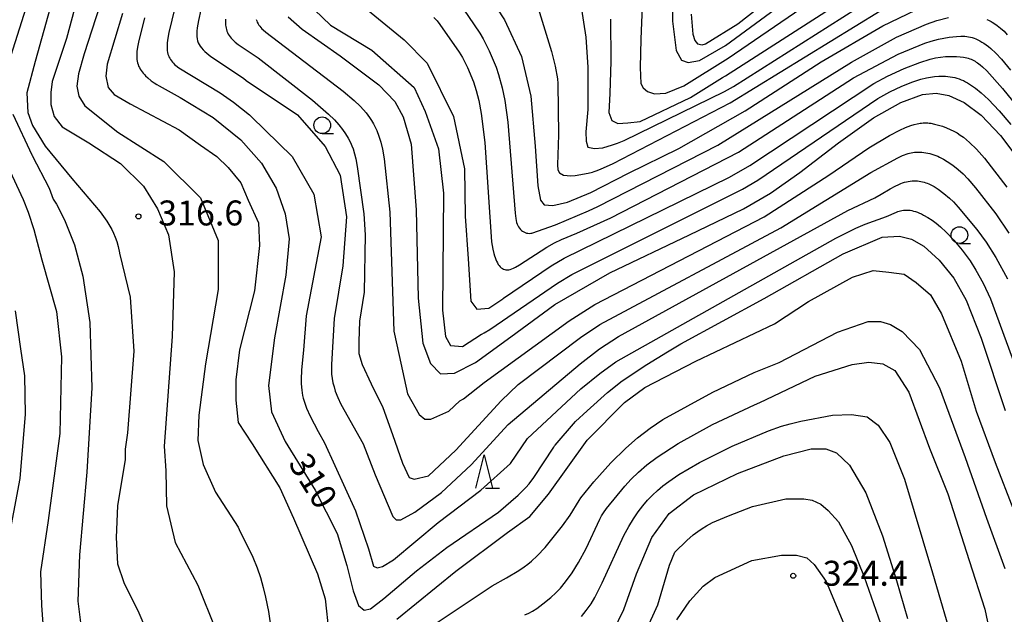
# Model space of a CAD drawing. Extents: x -18000 to -16000, y 87000 to 88500.
# Drawn here: x -16725 to -16577, y 88236 to 88325 of the extents above; entities that cross this region are included whole.
import ezdxf
from ezdxf.enums import TextEntityAlignment as Align

# ---------------------------------------------------------------- set-up
doc = ezdxf.new("R2010")
doc.units = 0
for name, color, linetype in [('6331000', 3, 'Continuous'), ('6332000', 3, 'Continuous'), ('7101000', 2, 'Continuous'), ('7102000', 6, 'Continuous'), ('7312000', 1, 'Continuous')]:
    doc.layers.add(name, color=color, linetype=linetype)
doc.styles.add('PlotAnnotation', font='MS Gothic.ttf')

# ---------------------------------------------------------------- blocks, each defined once
blk = doc.blocks.new('633100')
at = {"layer": '6331000'}
blk.add_lwpolyline([(0, -0.5), (0.67, -0.5)], dxfattribs=at)
blk.add_circle((0, 0), 0.5, dxfattribs=at)
blk = doc.blocks.new('633200')
at = {"layer": '6332000'}
for points in [[(-0.5, -1), (0, 1), (0.5, -1)], [(0.08, -1), (0.92, -1)]]:
    blk.add_lwpolyline(points, dxfattribs=at)
blk = doc.blocks.new('731200')
at = {"layer": '7312000'}
blk.add_circle((0, 0), 0.15, dxfattribs=at)

msp = doc.modelspace()

# ---------------------------------------------------------------- linework, layer by layer
at = {"layer": '7101000', "flags": 128}
for points in [[(-16731.16, 88423.68), (-16722.52, 88419.23), (-16720.18, 88417.97), (-16718.98, 88417.08), (-16716.52, 88415.31), (-16712.81, 88411.94), (-16709.8, 88408.39), (-16708.11, 88405.26), (-16707.42, 88401.98), (-16708.05, 88396.58), (-16711.65, 88384.68), (-16715.48, 88372.72), (-16717.18, 88364.6), (-16718.92, 88352.55), (-16720, 88343.42), (-16720.41, 88339.76), (-16720.96, 88337.72), (-16722.19, 88332.95), (-16722.8, 88331.06), (-16726.72, 88318.67)], [(-16656.72, 88332.03), (-16652.21, 88325.14), (-16649.65, 88319.6), (-16648.25, 88313.62), (-16647.56, 88306.14), (-16647.19, 88300.18), (-16646.8, 88298), (-16646.23, 88297.29), (-16644.93, 88297.19), (-16642.73, 88297.68), (-16639.23, 88299.17), (-16633.55, 88302.07), (-16626, 88305.77), (-16616.04, 88311.43), (-16604.61, 88318.79), (-16595.34, 88324.21), (-16589.19, 88327.17)], [(-16626.91, 88333.2), (-16626.93, 88324.9), (-16626.37, 88320.51), (-16625.59, 88319.06), (-16624.58, 88318.71), (-16622.87, 88319.01), (-16618.99, 88321.24), (-16608.45, 88329.04)], [(-16706.26, 88325.45), (-16706.55, 88324.37), (-16707.14, 88322.03), (-16707.34, 88321), (-16707.42, 88320.35), (-16707.44, 88320.04), (-16707.45, 88319.74), (-16707.44, 88319.46), (-16707.41, 88319.18), (-16707.38, 88318.92), (-16707.32, 88318.66), (-16707.25, 88318.41), (-16707.16, 88318.17), (-16707.05, 88317.94), (-16706.93, 88317.71), (-16706.79, 88317.5), (-16706.63, 88317.29), (-16706.47, 88317.09), (-16706.3, 88316.89), (-16706.12, 88316.71), (-16705.76, 88316.38), (-16705.26, 88315.97), (-16704.83, 88315.66), (-16704.41, 88315.4), (-16704.06, 88315.2), (-16700.9, 88313.42), (-16695.98, 88310.42), (-16691.81, 88307.1), (-16688.7, 88303.56), (-16686.51, 88299.8), (-16685.15, 88295.97), (-16684.56, 88292.19), (-16685.03, 88286.73), (-16686.75, 88277.32), (-16687.65, 88270.13), (-16687.21, 88266.19), (-16685.16, 88261.7), (-16680.66, 88254.36), (-16677.32, 88247.85), (-16675.86, 88243.07), (-16674.95, 88239.24), (-16674.12, 88237.06), (-16673.27, 88236.35), (-16672.32, 88236.55), (-16670.3, 88238.07), (-16665.41, 88242.26), (-16660.85, 88245.74), (-16653.1, 88251.09), (-16650.15, 88253.61), (-16649.42, 88254.32), (-16648.96, 88254.8), (-16648.5, 88255.34), (-16647.78, 88256.28), (-16644.8, 88260.84), (-16644.66, 88261.03), (-16644.55, 88261.17), (-16641.5, 88264.7), (-16639.76, 88266.32), (-16636.71, 88269.08), (-16634.51, 88270.82), (-16630.81, 88273.29), (-16627.68, 88275.19), (-16625.71, 88276.37), (-16613.19, 88283.22), (-16601.29, 88289.91), (-16595.45, 88292.42), (-16592.84, 88292.61), (-16591.02, 88292.13), (-16589.2, 88291.08), (-16586.88, 88289), (-16584.69, 88286.29), (-16582.8, 88282.96), (-16580.55, 88277.24), (-16576.97, 88266.38)], [(-16684.7, 88325.56), (-16682.57, 88323.7), (-16676.86, 88319.69), (-16671.05, 88315.37), (-16668.69, 88312.83), (-16667.41, 88310.54), (-16666.22, 88306.4), (-16665.45, 88296.56), (-16665.15, 88283.26), (-16664.46, 88276.5), (-16663.33, 88273.43), (-16661.78, 88271.88), (-16659.69, 88271.98), (-16656.57, 88273.57), (-16651.22, 88277.46), (-16644.6, 88282.3), (-16636.35, 88287.09), (-16624.41, 88292.79), (-16616.29, 88296.7), (-16612.21, 88299.07), (-16607.79, 88302.15), (-16602.01, 88306.6), (-16596.76, 88310.38), (-16592.61, 88312.7), (-16589.39, 88313.88), (-16587.34, 88314.11), (-16585.41, 88313.72), (-16583.13, 88312.7), (-16580.57, 88310.81), (-16577.66, 88307.73), (-16574.01, 88302.84)], [(-16726.07, 88310.94), (-16723.21, 88304.83), (-16723.14, 88304.7), (-16720.62, 88299.79), (-16719.99, 88298.16), (-16719.52, 88297.42), (-16718.32, 88295.06), (-16716.81, 88291.27), (-16715.56, 88286.58), (-16714.5, 88279.61), (-16714.22, 88269.76), (-16714.95, 88257.07), (-16716.05, 88244.64), (-16716.32, 88237.69), (-16715.76, 88233.28)], [(-16635.92, 88233.05), (-16634.28, 88236.44), (-16632.35, 88241.8), (-16630.06, 88247.24), (-16627.43, 88250.88), (-16623.8, 88253.68), (-16617.19, 88256.87), (-16610.23, 88259.56), (-16606.13, 88260.61), (-16603.92, 88260.61), (-16602.28, 88260.01), (-16600.34, 88258.14), (-16597.9, 88253.98), (-16595.39, 88247.52), (-16593.28, 88240.79), (-16591.65, 88235.07)]]:
    msp.add_lwpolyline(points, dxfattribs=at)
at = {"layer": '7102000', "flags": 128}
for points in [[(-16713.3, 88339.87), (-16718.01, 88322.32), (-16720.15, 88315.87), (-16720.36, 88314.18), (-16720.36, 88312.41), (-16719.86, 88310.58), (-16718.66, 88309.03), (-16714.63, 88306.61), (-16709.9, 88303.51), (-16706.44, 88300.12), (-16704.32, 88296.72), (-16702.7, 88292.77), (-16701.85, 88287.2), (-16702.13, 88277.51), (-16703.31, 88260.99), (-16703.09, 88257.3), (-16702.98, 88252.01), (-16701.65, 88246.53), (-16698.25, 88240.11), (-16695.6, 88233.49)], [(-16631.48, 88327.19), (-16631.69, 88322.23), (-16631.81, 88317.98), (-16631.69, 88315.56), (-16631.34, 88314.88), (-16630.72, 88314.35), (-16629.63, 88313.98), (-16627.93, 88314.1), (-16625.26, 88315.2), (-16618.56, 88319.34), (-16591.69, 88337.83)], [(-16717.58, 88337.22), (-16722.71, 88318.87), (-16723.97, 88314.15), (-16723.82, 88311.2), (-16723.11, 88309.23), (-16721.2, 88306.12), (-16717.18, 88301.25), (-16712.95, 88296.23), (-16711.96, 88294.86), (-16711.47, 88294.08), (-16711.18, 88293.57), (-16710.93, 88293.03), (-16710.69, 88292.45), (-16710.46, 88291.8), (-16710.25, 88291.03), (-16710.05, 88290.1), (-16710.04, 88290.02), (-16708.46, 88283.42), (-16707.9, 88275.3), (-16708.84, 88263.02), (-16709.19, 88260.56), (-16709.2, 88259), (-16710.35, 88252.01), (-16710.54, 88247.28), (-16710.35, 88243.32), (-16709.41, 88240.48), (-16707.14, 88235.95), (-16704.98, 88230.88)], [(-16699.54, 88336.07), (-16702.63, 88323.24), (-16702.82, 88322.09), (-16702.88, 88321.62), (-16702.9, 88321.2), (-16702.9, 88320.83), (-16702.88, 88320.51), (-16702.84, 88320.23), (-16702.78, 88319.98), (-16702.7, 88319.75), (-16702.61, 88319.54), (-16702.5, 88319.34), (-16702.38, 88319.14), (-16702.24, 88318.96), (-16702.09, 88318.78), (-16701.93, 88318.61), (-16701.75, 88318.43), (-16701.55, 88318.26), (-16701.1, 88317.92), (-16694.89, 88314.12), (-16692.9, 88312.72), (-16690.52, 88310.83), (-16690.21, 88310.54), (-16684.07, 88304.58), (-16680.85, 88298.91), (-16679.72, 88292.49), (-16681.99, 88280.59), (-16682.41, 88275.46), (-16682.67, 88272.5), (-16682.73, 88271.04), (-16682.72, 88270.44), (-16682.7, 88269.9), (-16682.66, 88269.43), (-16682.6, 88269), (-16682.52, 88268.6), (-16682.43, 88268.22), (-16682.21, 88267.48), (-16681.93, 88266.72), (-16681.41, 88265.52), (-16680.21, 88263.21), (-16679.22, 88261.49), (-16674.56, 88251.26), (-16672.64, 88245.57), (-16671.88, 88242.97), (-16671.3, 88242.72), (-16670.54, 88242.89), (-16668.87, 88243.89), (-16662.17, 88249.5), (-16655.72, 88254.36), (-16651.28, 88258.37), (-16648.74, 88262.13), (-16640.74, 88269.61), (-16637.88, 88271.95), (-16635.45, 88273.71), (-16602.38, 88292.31), (-16599.41, 88293.79), (-16597.99, 88294.41), (-16594.8, 88295.53), (-16593.3, 88296.21), (-16593.1, 88296.29), (-16592.89, 88296.36), (-16592.68, 88296.42), (-16592.46, 88296.46), (-16592.23, 88296.5), (-16592, 88296.52), (-16591.76, 88296.52), (-16591.51, 88296.51), (-16591.25, 88296.48), (-16590.99, 88296.44), (-16590.71, 88296.37), (-16590.43, 88296.29), (-16590.14, 88296.19), (-16589.84, 88296.07), (-16589.53, 88295.93), (-16589.22, 88295.77), (-16588.58, 88295.41), (-16587.94, 88294.99), (-16587.3, 88294.52), (-16586.69, 88294.01), (-16585.8, 88293.19), (-16584.69, 88292.01), (-16583.41, 88290.47), (-16582.23, 88288.86), (-16581.35, 88287.48), (-16580.27, 88285.54), (-16579.15, 88283.15), (-16564.7, 88243.69)], [(-16636.28, 88325.23), (-16636.2, 88318.9), (-16636.36, 88314.06), (-16636.51, 88311.19), (-16636.05, 88309.98), (-16635.14, 88309.52), (-16633.66, 88309.62), (-16631.81, 88309.82), (-16624.24, 88313.46), (-16619.44, 88316.45), (-16618.99, 88316.69), (-16589.52, 88335.64)], [(-16696.08, 88334.68), (-16698.19, 88325.04), (-16698.37, 88323.91), (-16698.42, 88323.44), (-16698.44, 88323.01), (-16698.43, 88322.63), (-16698.39, 88322.28), (-16698.32, 88321.97), (-16698.22, 88321.68), (-16698.09, 88321.41), (-16697.92, 88321.14), (-16697.72, 88320.89), (-16697.49, 88320.63), (-16697.23, 88320.38), (-16696.94, 88320.12), (-16696.3, 88319.61), (-16691.41, 88316.34), (-16690.99, 88316.01), (-16683.31, 88310.82), (-16679.15, 88306.09), (-16676.88, 88301.75), (-16675.93, 88295.51), (-16676.5, 88288.14), (-16677.77, 88280.19), (-16678.2, 88273.27), (-16678.2, 88272.53), (-16678.16, 88271.84), (-16678.08, 88271.18), (-16677.96, 88270.55), (-16677.8, 88269.92), (-16677.61, 88269.29), (-16677.24, 88268.32), (-16676.78, 88267.3), (-16673.42, 88261.33), (-16671.63, 88256.7), (-16668.95, 88250.42), (-16668.45, 88249.92), (-16667.78, 88249.92), (-16665.68, 88251.09), (-16661.66, 88254.02), (-16657.22, 88258.21), (-16651.65, 88264.26), (-16640.83, 88273.41), (-16637.89, 88275.65), (-16635.08, 88277.51), (-16600.58, 88296.47), (-16596.54, 88298.35), (-16595.61, 88298.88), (-16594.24, 88299.72), (-16593.47, 88300.13), (-16592.92, 88300.38), (-16592.64, 88300.49), (-16592.36, 88300.6), (-16592.07, 88300.69), (-16591.79, 88300.76), (-16591.51, 88300.82), (-16591.23, 88300.87), (-16590.95, 88300.9), (-16590.68, 88300.91), (-16590.41, 88300.91), (-16590.14, 88300.89), (-16589.88, 88300.86), (-16589.63, 88300.82), (-16589.38, 88300.77), (-16589.14, 88300.7), (-16588.9, 88300.63), (-16588.67, 88300.55), (-16588.45, 88300.47), (-16588.24, 88300.37), (-16588.03, 88300.27), (-16587.61, 88300.04), (-16587, 88299.64), (-16586.15, 88299), (-16585.31, 88298.29), (-16584.72, 88297.73), (-16584.03, 88296.96), (-16581.19, 88293.58), (-16579.79, 88291.67), (-16578.36, 88289.4), (-16576.61, 88286.16)], [(-16624.15, 88325.99), (-16623.9, 88322.96), (-16623.6, 88322.03), (-16623.21, 88321.5), (-16622.5, 88321.35), (-16621.96, 88321.51), (-16617.11, 88324.54), (-16605.7, 88333.51)], [(-16640.75, 88327.67), (-16639.99, 88322.53), (-16639.69, 88317.99), (-16639.69, 88311.63), (-16639.99, 88308.3), (-16639.94, 88306.87), (-16639.65, 88305.97), (-16638.65, 88305.78), (-16637.42, 88305.88), (-16635.94, 88306.33), (-16635.66, 88306.4), (-16635.2, 88306.56), (-16634.23, 88306.97), (-16619.15, 88314.33), (-16617.77, 88315.1), (-16593.13, 88330.78)], [(-16712.44, 88329.04), (-16715.35, 88320.01), (-16716.21, 88316.99), (-16716.44, 88315.16), (-16716.15, 88313.62), (-16715.24, 88312.19), (-16710.27, 88308.23), (-16703.36, 88303.82), (-16697.87, 88298.35), (-16695.22, 88291.92), (-16695.22, 88284.55), (-16697.12, 88273.41), (-16698.12, 88265.65), (-16698.25, 88261.83), (-16697.49, 88258.24), (-16695.6, 88254.09), (-16692.2, 88248.8), (-16692.04, 88248.48), (-16690.01, 88244.29), (-16689.34, 88242.71), (-16688.85, 88241.27), (-16688.43, 88239.74), (-16688.11, 88238.27), (-16687.66, 88236.14), (-16686.52, 88228.2)], [(-16659.18, 88327.97), (-16655.9, 88323.13), (-16655.4, 88322.26), (-16654.5, 88320.46), (-16653.44, 88317.99), (-16653.07, 88316.9), (-16652.53, 88314.91), (-16652.14, 88312.98), (-16651.69, 88309.73), (-16650.61, 88296.03), (-16650.5, 88295.26), (-16650.43, 88294.94), (-16650.36, 88294.66), (-16650.27, 88294.4), (-16650.17, 88294.18), (-16650.06, 88293.97), (-16649.93, 88293.78), (-16649.79, 88293.61), (-16649.63, 88293.46), (-16649.46, 88293.33), (-16649.27, 88293.22), (-16649.08, 88293.13), (-16648.88, 88293.06), (-16648.67, 88293.03), (-16648.46, 88293.01), (-16648.24, 88293.03), (-16648.07, 88293.06), (-16644.54, 88294.3), (-16639.57, 88296.41), (-16638.14, 88297.04), (-16620.13, 88306.28), (-16600.03, 88318.78), (-16593.27, 88322.51), (-16588.76, 88324.49), (-16587.2, 88325.02), (-16585.47, 88325.49)], [(-16647.54, 88328.24), (-16645.11, 88320.36), (-16644.57, 88318.17), (-16644.23, 88316.26), (-16644.15, 88315.57), (-16644.08, 88307.84), (-16644.24, 88303.3), (-16644.18, 88302.58), (-16643.93, 88302.09), (-16643.3, 88301.74), (-16642.24, 88301.66), (-16641.57, 88301.69), (-16639.63, 88302.05), (-16638.95, 88302.22), (-16638.7, 88302.29), (-16638.43, 88302.39), (-16637.74, 88302.66), (-16635.84, 88303.53), (-16618.29, 88312.63), (-16595.75, 88326.49)], [(-16709.6, 88326.08), (-16711.87, 88318.47), (-16712.1, 88316.64), (-16711.76, 88314.93), (-16710.84, 88313.9), (-16708.45, 88312.5), (-16701.09, 88308.56), (-16697.87, 88306.29), (-16695.42, 88304.59), (-16693.71, 88302.89), (-16691.82, 88300.63), (-16690.69, 88297.98), (-16689.17, 88294.58), (-16688.99, 88291.18), (-16689.74, 88284.38), (-16692.01, 88275.5), (-16692.58, 88270.97), (-16692.58, 88267.94), (-16692.2, 88264.54), (-16690.12, 88261.33), (-16685.96, 88254.72), (-16683.88, 88250.18), (-16680.28, 88241.81), (-16679.15, 88238.03), (-16678.58, 88232.93)], [(-16680.76, 88326.61), (-16678.34, 88324.34), (-16672.13, 88320.55), (-16665.76, 88314.95), (-16664.1, 88311.32), (-16662.13, 88305.72), (-16661.37, 88299.06), (-16661.51, 88281.46), (-16661.06, 88277.52), (-16660.3, 88276.16), (-16658.48, 88276.01), (-16655.66, 88277.83), (-16655.61, 88277.85), (-16655.25, 88278.04), (-16654.4, 88278.55), (-16644.23, 88285.53), (-16642.05, 88286.81), (-16616.44, 88299.64), (-16614.11, 88301.02), (-16596.08, 88313.28), (-16594.27, 88314.3), (-16592.46, 88315.16), (-16590.83, 88315.8), (-16589.64, 88316.19), (-16588.77, 88316.41), (-16588.17, 88316.52), (-16587.56, 88316.59), (-16586.91, 88316.64), (-16586.24, 88316.65), (-16585.9, 88316.64), (-16585.55, 88316.61), (-16585.21, 88316.57), (-16584.87, 88316.52), (-16584.53, 88316.44), (-16584.2, 88316.35), (-16583.87, 88316.25), (-16583.55, 88316.12), (-16583.24, 88315.98), (-16582.92, 88315.82), (-16582.62, 88315.65), (-16582.02, 88315.27), (-16581.43, 88314.85), (-16580.58, 88314.15), (-16579.47, 88313.13), (-16577.84, 88311.43), (-16576.1, 88309.4)], [(-16673.34, 88327.1), (-16667.28, 88322.11), (-16663.8, 88318.63), (-16659.85, 88310.57), (-16658.18, 88302.7), (-16658.08, 88295.59), (-16657.64, 88289.19), (-16657.27, 88282.82), (-16656.36, 88281.61), (-16654.55, 88281.76), (-16652.46, 88283.17), (-16652.35, 88283.24), (-16645.18, 88288.13), (-16643.22, 88289.28), (-16618.39, 88301.45), (-16615.34, 88303.21), (-16596.7, 88315.55), (-16594.64, 88316.67), (-16592.15, 88317.82), (-16589.79, 88318.72), (-16588.25, 88319.19), (-16587.43, 88319.39), (-16586.66, 88319.52), (-16585.9, 88319.59), (-16585.1, 88319.63), (-16584.28, 88319.62), (-16583.74, 88319.58), (-16583.22, 88319.51), (-16582.97, 88319.46), (-16582.73, 88319.41), (-16582.51, 88319.35), (-16582.29, 88319.27), (-16582.08, 88319.19), (-16581.87, 88319.1), (-16581.67, 88319), (-16581.48, 88318.89), (-16581.29, 88318.77), (-16581.1, 88318.65), (-16580.72, 88318.36), (-16580.34, 88318.04), (-16579.72, 88317.43), (-16577.36, 88314.8), (-16574.37, 88311.07)], [(-16694.11, 88325.22), (-16694.13, 88325), (-16694.13, 88324.79), (-16694.12, 88324.57), (-16694.11, 88324.34), (-16694.07, 88324.12), (-16694.03, 88323.89), (-16693.97, 88323.66), (-16693.9, 88323.44), (-16693.81, 88323.21), (-16693.7, 88322.99), (-16693.57, 88322.78), (-16693.42, 88322.57), (-16693.26, 88322.36), (-16693.07, 88322.17), (-16692.87, 88321.97), (-16692.66, 88321.79), (-16692.21, 88321.43), (-16689.21, 88319.42), (-16681.02, 88313.05), (-16678.61, 88310.95), (-16677.74, 88310.08), (-16677.07, 88309.33), (-16676.54, 88308.64), (-16676.08, 88307.98), (-16675.69, 88307.32), (-16675.34, 88306.65), (-16675.14, 88306.19), (-16674.95, 88305.72), (-16674.71, 88304.98), (-16674.52, 88304.2), (-16674.31, 88303.06), (-16673.34, 88295.94), (-16673.13, 88292.77), (-16673.28, 88284.16), (-16673.98, 88279.81), (-16674.06, 88276.72), (-16674.06, 88274.96), (-16673.56, 88273.28), (-16672.22, 88270.36), (-16670.46, 88266.84), (-16669.04, 88262.74), (-16667.53, 88258.47), (-16666.52, 88256.29), (-16665.77, 88256.04), (-16663.59, 88256.55), (-16659.49, 88260.4), (-16652.7, 88267.84), (-16650.15, 88270.27), (-16640.75, 88277.34), (-16637.86, 88279.28), (-16610.65, 88293.85), (-16597.13, 88302.17), (-16593.09, 88304.37), (-16592.39, 88304.7), (-16592.09, 88304.83), (-16591.81, 88304.93), (-16591.55, 88305.02), (-16591.31, 88305.09), (-16591.06, 88305.14), (-16590.82, 88305.18), (-16590.57, 88305.2), (-16590.32, 88305.22), (-16590.05, 88305.23), (-16589.77, 88305.22), (-16589.48, 88305.2), (-16589.19, 88305.18), (-16588.9, 88305.14), (-16588.6, 88305.08), (-16588.29, 88305.02), (-16587.99, 88304.94), (-16587.69, 88304.84), (-16587.39, 88304.73), (-16587.09, 88304.61), (-16586.8, 88304.48), (-16586.22, 88304.17), (-16585.65, 88303.83), (-16584.82, 88303.25), (-16584.04, 88302.63), (-16583.28, 88301.95), (-16582.56, 88301.22), (-16581.42, 88299.88), (-16578.34, 88295.93), (-16576.39, 88293.02)], [(-16689.49, 88325.18), (-16689.42, 88324.96), (-16689.33, 88324.75), (-16689.22, 88324.54), (-16689.1, 88324.34), (-16688.96, 88324.15), (-16688.8, 88323.96), (-16688.64, 88323.78), (-16688.45, 88323.61), (-16688.06, 88323.28), (-16676.42, 88314.4), (-16674.78, 88313), (-16673.87, 88312.12), (-16673.39, 88311.6), (-16672.98, 88311.12), (-16672.46, 88310.42), (-16672.16, 88309.96), (-16671.88, 88309.49), (-16671.63, 88309), (-16671.39, 88308.48), (-16671.07, 88307.64), (-16670.77, 88306.7), (-16670.52, 88305.68), (-16670.26, 88304.2), (-16669.42, 88296.18), (-16668.84, 88278.31), (-16668.03, 88274.62), (-16666.77, 88268.85), (-16665.01, 88265.75), (-16664.18, 88265.08), (-16663.25, 88265.08), (-16660.57, 88266.25), (-16658.92, 88267.8), (-16658.37, 88268.11), (-16655.25, 88270.56), (-16642.46, 88279.86), (-16638.6, 88282.3), (-16613.19, 88295.47), (-16603.43, 88301.78), (-16597.46, 88305.85), (-16594.36, 88307.71), (-16592.78, 88308.53), (-16591.93, 88308.91), (-16591.14, 88309.21), (-16590.65, 88309.36), (-16590.18, 88309.48), (-16589.95, 88309.53), (-16589.73, 88309.57), (-16589.51, 88309.6), (-16589.28, 88309.62), (-16589.06, 88309.63), (-16588.83, 88309.62), (-16588.6, 88309.61), (-16588.36, 88309.59), (-16588.11, 88309.56), (-16587.57, 88309.45), (-16586.99, 88309.3), (-16586.39, 88309.12), (-16585.79, 88308.9), (-16585.2, 88308.65), (-16584.66, 88308.39), (-16584.17, 88308.11), (-16583.7, 88307.8), (-16583.24, 88307.46), (-16582.31, 88306.67), (-16581.27, 88305.65), (-16580.05, 88304.3), (-16576.7, 88299.96)], [(-16662.79, 88325.48), (-16662.33, 88324.95), (-16661.89, 88324.4), (-16658.98, 88320.28), (-16658.5, 88319.45), (-16657.77, 88317.95), (-16656.87, 88315.78), (-16656.45, 88314.51), (-16656.06, 88313.01), (-16655.68, 88311.04), (-16655.13, 88306.67), (-16654.13, 88291.75), (-16653.95, 88290.63), (-16653.8, 88289.96), (-16653.71, 88289.65), (-16653.61, 88289.36), (-16653.5, 88289.08), (-16653.39, 88288.82), (-16653.26, 88288.58), (-16653.13, 88288.35), (-16652.98, 88288.16), (-16652.83, 88287.98), (-16652.68, 88287.83), (-16652.51, 88287.71), (-16652.34, 88287.62), (-16652.16, 88287.55), (-16651.97, 88287.52), (-16651.77, 88287.51), (-16651.56, 88287.53), (-16651.34, 88287.58), (-16651.09, 88287.66), (-16650.83, 88287.77), (-16650.55, 88287.91), (-16649.91, 88288.27), (-16645.83, 88290.94), (-16644.69, 88291.59), (-16643.64, 88292.09), (-16641.34, 88293.05), (-16636.19, 88295.36), (-16617.02, 88305.22), (-16599.77, 88316.38), (-16593.03, 88319.98), (-16589.01, 88321.62), (-16588.07, 88321.92), (-16586.97, 88322.2), (-16585.38, 88322.5), (-16584.26, 88322.64), (-16583.61, 88322.68), (-16583.3, 88322.68), (-16583.01, 88322.66), (-16582.73, 88322.63), (-16582.45, 88322.59), (-16582.18, 88322.53), (-16581.91, 88322.45), (-16581.63, 88322.36), (-16581.35, 88322.25), (-16581.07, 88322.12), (-16580.77, 88321.96), (-16580.46, 88321.79), (-16580.15, 88321.59), (-16579.82, 88321.36), (-16579.47, 88321.1), (-16579.12, 88320.8), (-16578.36, 88320.1), (-16577.53, 88319.23), (-16576.14, 88317.56)], [(-16579.7, 88325.15), (-16579.48, 88325.06), (-16579.28, 88324.96), (-16579.08, 88324.86), (-16578.89, 88324.75), (-16578.52, 88324.52), (-16578.16, 88324.27), (-16577.64, 88323.86), (-16577.13, 88323.4), (-16576.64, 88322.89)], [(-16727.8, 88305.23), (-16724.52, 88298.1), (-16723.77, 88296.21), (-16722.91, 88293.58), (-16721.69, 88289.04), (-16719.51, 88281.28), (-16718.75, 88274.43), (-16719, 88262.89), (-16720.78, 88249.83), (-16721.92, 88242.1), (-16721.74, 88237.03), (-16721.34, 88231.55)], [(-16668.37, 88235), (-16659.48, 88242.18), (-16651.73, 88248.04), (-16648.37, 88250.4), (-16645.57, 88253.78), (-16639.79, 88261.9), (-16634.18, 88267.59), (-16631.08, 88269.85), (-16623.45, 88273.79), (-16611.64, 88279.39), (-16606.52, 88282.76), (-16599.9, 88286.44), (-16596.81, 88287.44), (-16594.46, 88287.19), (-16592.11, 88286.86), (-16590.35, 88285.6), (-16588.18, 88283.76), (-16586.5, 88280.91), (-16583.55, 88273.78), (-16581.29, 88266.25), (-16578.44, 88258.55), (-16575.68, 88251.44)], [(-16725.72, 88281.38), (-16724.91, 88275.65), (-16724.3, 88271.59), (-16724.2, 88265.81), (-16725.01, 88256.16), (-16726.94, 88246.01)], [(-16664.24, 88233.17), (-16654.04, 88239.99), (-16651.88, 88241.21), (-16650.05, 88242.29), (-16649.22, 88242.85), (-16648.66, 88243.26), (-16648.11, 88243.71), (-16647.29, 88244.49), (-16646.1, 88245.77), (-16643.47, 88249.01), (-16642.31, 88250.63), (-16640.96, 88252.81), (-16640.7, 88253.21), (-16638.76, 88255.66), (-16636.21, 88258.5), (-16633.96, 88260.72), (-16632.18, 88262.27), (-16630.32, 88263.71), (-16628.39, 88265.01), (-16620.9, 88269.1), (-16614.68, 88272.08), (-16610.93, 88273.61), (-16602.15, 88278.16), (-16597.54, 88279.73), (-16595.7, 88279.73), (-16594.19, 88279.32), (-16592.43, 88278.23), (-16589.83, 88275.55), (-16586.82, 88269.77), (-16582.96, 88259.29), (-16579.77, 88250.16), (-16577.01, 88242.61)], [(-16649.12, 88235.61), (-16648.55, 88235.89), (-16647.97, 88236.21), (-16647.35, 88236.6), (-16646.41, 88237.28), (-16645.22, 88238.25), (-16644.45, 88238.96), (-16643.79, 88239.65), (-16643.01, 88240.59), (-16642.04, 88241.93), (-16641.06, 88243.48), (-16639.94, 88245.59), (-16637.88, 88250), (-16637.59, 88250.53), (-16637.3, 88251), (-16636.84, 88251.65), (-16634.12, 88254.98), (-16633.16, 88256.03), (-16632.06, 88257.1), (-16630.78, 88258.19), (-16629.26, 88259.33), (-16626.07, 88261.4), (-16620.92, 88264.27), (-16614.64, 88267.22), (-16613.82, 88267.55), (-16605.5, 88271.53), (-16599.97, 88273.29), (-16597.46, 88273.62), (-16595.36, 88273.37), (-16593.52, 88272.37), (-16591.42, 88269.1), (-16588.32, 88260.71), (-16585.56, 88253.84), (-16582.37, 88243.8), (-16580.03, 88236.5), (-16578.94, 88231.47)], [(-16640.62, 88235.37), (-16639.91, 88236.27), (-16639.19, 88237.31), (-16638.63, 88238.24), (-16637.51, 88240.44), (-16634.24, 88247.57), (-16633.53, 88248.91), (-16632.82, 88250.09), (-16632.12, 88251.12), (-16631.41, 88252.03), (-16630.7, 88252.86), (-16629.97, 88253.62), (-16629.21, 88254.34), (-16628.4, 88255.03), (-16627.51, 88255.71), (-16625.99, 88256.74), (-16622.89, 88258.55), (-16617.98, 88261), (-16612.54, 88263.31), (-16610.57, 88264.01), (-16609.28, 88264.36), (-16607.64, 88264.74), (-16602.9, 88265.65), (-16600.05, 88265.74), (-16597.71, 88265.4), (-16596.03, 88264.15), (-16594.27, 88261.55), (-16592.09, 88256.03), (-16587.9, 88241.97), (-16584.63, 88230.8)], [(-16630.94, 88233.16), (-16629.13, 88237.13), (-16627.41, 88243.12), (-16626.59, 88245.08), (-16624.79, 88246.82), (-16623.83, 88247.66), (-16623.16, 88248.19), (-16622.48, 88248.64), (-16621.82, 88249.03), (-16620.91, 88249.5), (-16618.54, 88250.52), (-16614.91, 88251.95), (-16609.93, 88253.07), (-16607.19, 88253.07), (-16605.97, 88252.87), (-16604.65, 88252.26), (-16603.53, 88251.35), (-16602, 88249.62), (-16600.07, 88246.07), (-16598.14, 88241.37), (-16594.99, 88232.34)], [(-16626.29, 88234.88), (-16624.36, 88237.72), (-16622.32, 88239.95), (-16620.6, 88241.27), (-16615.01, 88243.81), (-16610.54, 88244.62), (-16608.3, 88244.62), (-16606.78, 88244.22), (-16605.66, 88243.2), (-16603.83, 88240.66), (-16601.19, 88234.27)]]:
    msp.add_lwpolyline(points, dxfattribs=at)

# ---------------------------------------------------------------- block references
at = {"layer": '6331000', "xscale": 2.5, "yscale": 2.5, "zscale": 2.5}
for p in [(-16679.58, 88309.27), (-16583.84, 88292.75)]:
    msp.add_blockref('633100', p, dxfattribs=at)
at = {"layer": '6332000', "xscale": 2.5, "yscale": 2.5, "zscale": 2.5}
msp.add_blockref('633200', (-16655.24, 88257.18), dxfattribs=at)
at = {"layer": '7312000', "xscale": 2.5, "yscale": 2.5, "zscale": 2.5}
for p in [(-16707.19, 88295.56, 316.6), (-16608.81, 88241.51, 324.4)]:
    msp.add_blockref('731200', p, dxfattribs=at)

# ---------------------------------------------------------------- texts
at = {"layer": '7101000', "style": 'PlotAnnotation'}
msp.add_text('310', height=3.75, rotation=302, dxfattribs=at).set_placement((-16681.34, 88255.54), align=Align.MIDDLE)
at = {"layer": '7312000', "style": 'PlotAnnotation'}
for s, p in [('316.6', (-16697.83, 88295.59)), ('324.4', (-16597.98, 88241.4))]:
    msp.add_text(s, height=3.75, dxfattribs=at).set_placement(p, align=Align.MIDDLE)

doc.saveas('drawing.dxf')
